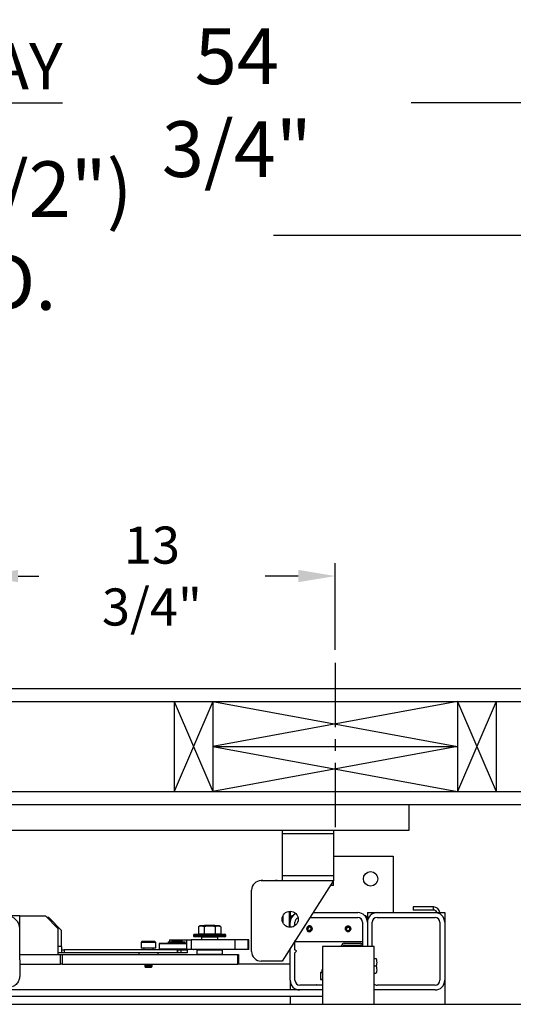
# Model space of a CAD drawing. Extents: x -239 to 414, y -91 to 242.
# Drawn here: x 33 to 52, y 47 to 85 of the extents above; entities that cross this region are included whole.
import ezdxf

# ---------------------------------------------------------------- set-up
doc = ezdxf.new("R2010")
doc.units = 0
doc.header["$LTSCALE"] = 10
doc.header["$MEASUREMENT"] = 0
doc.header["$PDMODE"] = 98
doc.linetypes.add('VSC', pattern=[0.388, 0.25, -0.046, 0.046, -0.046])
doc.layers.get('DEFPOINTS').update_dxf_attribs({"linetype": 'CONTINUOUS'})
for name, color, linetype in [('CAB', 7, 'CONTINUOUS'), ('DIM', 1, 'CONTINUOUS'), ('HW', 130, 'CONTINUOUS'), ('PACA-GLIDE_LIFT', 42, 'CONTINUOUS'), ('RAIL_BACKING', 4, 'CONTINUOUS')]:
    doc.layers.add(name, color=color, linetype=linetype)
doc.styles.get("Standard").update_dxf_attribs({"font": 'SIMPLEX.shx', "width": 0.85})
doc.dimstyles.get("Standard").update_dxf_attribs({"dimscale": 16, "dimtxt": 0.09375, "dimasz": 0.09375, "dimexe": 0.0625, "dimexo": 0.0625, "dimgap": 0.0625, "dimtad": 0, "dimtih": 1, "dimtoh": 1, "dimdec": 4, "dimzin": 4, "dimdsep": 46, "dimtxsty": 'STANDARD', "dimcen": 0.0625, "dimadec": 0, "dimazin": 0, "dimtfac": 1, "dimtdec": 4, "dimtofl": 0, "dimtmove": 0, "dimatfit": 3, "dimfxl": 1, "dimtolj": 1, "dimtzin": 0, "dimarcsym": 0})

# ---------------------------------------------------------------- blocks, each defined once
blk = doc.blocks.new('*D82')
at = {"layer": 'DEFPOINTS', "color": 0, "transparency": 16777216}
for p in [(57, 76.824), (6.5, 48), (57, 47.579)]:
    blk.add_point(p, dxfattribs=at)
at = {"layer": 'DIM', "color": 0, "lineweight": -2, "transparency": 16777216}
for p, q in [((6.5, 48.75), (6.5, 77.574)), ((57, 48.329), (57, 77.574)), ((8.656, 76.824), (20.396, 76.824)), ((54.844, 76.824), (43.104, 76.824))]:
    blk.add_line(p, q, dxfattribs=at)
at = {"layer": 'DIM', "color": 0, "transparency": 16777216}
for points in [[(8.656, 77.183), (8.656, 76.464), (6.5, 76.824)], [(54.844, 77.183), (54.844, 76.464), (57, 76.824)]]:
    blk.add_solid(points, dxfattribs=at)
at = {"layer": 'DIM', "color": 0, "transparency": 16777216, "insert": (31.75, 76.824), "char_height": 2.16, "attachment_point": 5}
blk.add_mtext('\\A1;(50 1/2") O.D.', dxfattribs=at)
blk = doc.blocks.new('*D84')
at = {"layer": 'DEFPOINTS', "color": 0, "transparency": 16777216}
for p in [(60, 81.979), (5.25, 54.75), (60, 54.75)]:
    blk.add_point(p, dxfattribs=at)
at = {"layer": 'DIM', "color": 0, "lineweight": -2, "transparency": 16777216}
for p, q in [((5.25, 55.5), (5.25, 82.729)), ((60, 55.5), (60, 82.729)), ((7.406, 81.979), (34.916, 81.979)), ((57.844, 81.979), (48.445, 81.979))]:
    blk.add_line(p, q, dxfattribs=at)
at = {"layer": 'DIM', "color": 0, "transparency": 16777216}
for points in [[(7.406, 82.338), (7.406, 81.62), (5.25, 81.979)], [(57.844, 82.338), (57.844, 81.62), (60, 81.979)]]:
    blk.add_solid(points, dxfattribs=at)
at = {"layer": 'DIM', "color": 0, "transparency": 16777216, "insert": (41.68, 81.979), "char_height": 2.16, "attachment_point": 5}
blk.add_mtext('\\A1;54 3/4"', dxfattribs=at)
blk = doc.blocks.new('*D103')
at = {"layer": 'DEFPOINTS', "color": 0, "transparency": 16777216}
for p in [(45.5, 63.615), (45.5, 60.25), (31.75, 59.97)]:
    blk.add_point(p, dxfattribs=at)
at = {"layer": 'RAIL_BACKING', "color": 0, "lineweight": -2, "transparency": 16777216}
for p, q in [((31.75, 60.47), (31.75, 64.115)), ((45.5, 60.75), (45.5, 64.115)), ((33.188, 63.615), (33.991, 63.615)), ((44.062, 63.615), (42.777, 63.615))]:
    blk.add_line(p, q, dxfattribs=at)
at = {"layer": 'RAIL_BACKING', "color": 0, "transparency": 16777216}
for points in [[(33.188, 63.855), (33.188, 63.376), (31.75, 63.615)], [(44.062, 63.855), (44.062, 63.376), (45.5, 63.615)]]:
    blk.add_solid(points, dxfattribs=at)
at = {"layer": 'RAIL_BACKING', "color": 0, "transparency": 16777216, "insert": (38.384, 63.615), "char_height": 1.44, "attachment_point": 5}
blk.add_mtext('\\A1;13 3/4"', dxfattribs=at)

msp = doc.modelspace()

# ---------------------------------------------------------------- linework, layer by layer
at = {"layer": 'CAB'}
msp.add_line((7.25, 47), (57, 47), dxfattribs=at)
at = {"layer": 'HW'}
for p, q in [((0.75, 59.25), (64.5, 59.25)), ((1.25, 58.75), (64, 58.75)), ((4.75, 55.25), (60.5, 55.25)), ((5.25, 54.75), (60, 54.75))]:
    msp.add_line(p, q, dxfattribs=at)
at = {"layer": 'PACA-GLIDE_LIFT', "linetype": 'Continuous'}
for p, q in [((15.125, 54.75), (48.375, 54.75)), ((48.375, 53.75), (48.375, 54.75)), ((15.125, 53.75), (48.375, 53.75)), ((43.4375, 53.75), (43.4375, 53.61267)), ((43.4375, 53.61267), (43.4375, 51.98767)), ((45.4375, 53.61267), (43.4375, 53.61267)), ((45.4375, 53.75), (45.4375, 53.61267)), ((45.4375, 53.61267), (45.4375, 51.98767)), ((45.4375, 52.7432), (47.75, 52.7432)), ((47.75, 52.7432), (47.75, 50.5557)), ((45.4375, 51.98767), (43.4375, 51.98767)), ((43.4375, 51.98767), (43.4375, 51.80017)), ((45.4375, 51.98767), (45.4375, 51.80017)), ((42.625, 51.80017), (45.4375, 51.80017)), ((42.6875, 51.80674), (43.1875, 51.80674)), ((42.6875, 51.80674), (42.6875, 51.80017)), ((43.1875, 51.80674), (43.1875, 51.80017)), ((45.4375, 51.80017), (43.4375, 48.67517)), ((45.4375, 51.61267), (45.3175, 51.61267)), ((45.4375, 51.61267), (45.4375, 51.80017)), ((42.25, 49.05017), (42.25, 51.42517)), ((33.25, 50.4307), (32.25, 50.4307)), ((33.25, 49.9297), (33.25, 50.4307)), ((33.25, 50.4307), (34.25, 50.4307)), ((34.75, 49.9307), (34.25, 50.4307)), ((43.4675, 50.43378), (43.4675, 50.16657)), ((43.72, 49.98912), (43.72, 50.61123)), ((43.75, 50.61267), (43.75, 50.1807)), ((43.8125, 50.4307), (43.75, 50.3682)), ((43.84549, 50.4307), (43.8125, 50.4307)), ((43.8125, 50.4307), (43.8125, 50.38799)), ((44.64104, 50.5557), (46.375, 50.5557)), ((46.6875, 50.4307), (46.65451, 50.4307)), ((46.75, 50.3682), (46.6875, 50.4307)), ((46.6875, 50.38799), (46.6875, 50.4307)), ((46.75, 50.5557), (46.75, 50.3682)), ((46.75, 50.5557), (47.125, 50.5557)), ((47.125, 50.5557), (49.375, 50.5557)), ((48.52554, 50.77746), (48.52554, 50.65786)), ((49.3179, 50.77746), (48.52554, 50.77746)), ((49.3179, 50.65786), (48.52554, 50.65786)), ((49.3179, 50.65786), (49.3179, 50.77746)), ((49.375, 50.5557), (49.75, 50.5557)), ((49.75, 50.5557), (49.75, 50.1807)), ((34.37293, 50.3677), (34.313, 50.3677)), ((34.87354, 49.86916), (34.37646, 50.36624)), ((40.4208, 50.0557), (40.4008, 50.0417)), ((40.8292, 50.0557), (40.4208, 50.0557)), ((40.8492, 50.0417), (40.8292, 50.0557)), ((43.75, 49.98767), (43.75, 50.1807)), ((43.9375, 50.05017), (43.9375, 50.1807)), ((44.52104, 50.3682), (46.375, 50.3682)), ((45.96627, 50.04192), (46, 50.04693)), ((46, 50.04693), (46.03373, 50.04192)), ((46.5625, 50.1807), (46.5625, 49.2752)), ((46.75, 50.3682), (46.75, 50.1807)), ((46.75, 50.1807), (46.75, 49.2432)), ((46.9375, 49.2432), (46.9375, 50.1807)), ((47.125, 50.3682), (49.375, 50.3682)), ((49.5625, 50.1807), (49.5625, 47.9307)), ((49.75, 50.1807), (49.75, 47.9307)), ((33.25, 48.72326), (33.25, 49.9297)), ((34.75, 48.9307), (34.75, 49.9307)), ((34.875, 49.2377), (34.875, 49.86563)), ((40, 49.6887), (40, 49.6487)), ((41.25, 49.6887), (40, 49.6887)), ((40.03, 49.7187), (41.22, 49.7187)), ((40.26127, 50.0417), (40.19199, 50.00939)), ((40.19199, 50.00939), (40.19199, 49.7347)), ((40.19199, 49.7347), (40.40849, 49.7347)), ((40.98873, 50.0417), (40.26127, 50.0417)), ((40.2875, 49.7347), (40.2875, 49.7187)), ((40.40849, 50.00939), (40.40849, 49.7347)), ((40.40849, 49.7347), (40.84151, 49.7347)), ((40.84151, 50.00939), (40.84151, 49.7347)), ((40.84151, 49.7347), (41.05801, 49.7347)), ((40.9625, 49.7187), (40.9625, 49.7347)), ((41.05801, 50.00939), (40.98873, 50.0417)), ((41.05801, 50.00939), (41.05801, 49.7347)), ((41.25, 49.6487), (41.25, 49.6887)), ((44.46392, 49.9932), (44.42783, 49.9307)), ((44.46392, 49.8682), (44.42783, 49.9307)), ((44.53608, 49.9932), (44.46392, 49.9932)), ((44.53608, 49.8682), (44.46392, 49.8682)), ((44.53373, 49.81948), (44.5, 49.81447)), ((44.53608, 49.9932), (44.57217, 49.9307)), ((44.53608, 49.8682), (44.57217, 49.9307)), ((45.96392, 49.9932), (45.92783, 49.9307)), ((45.96392, 49.8682), (45.92783, 49.9307)), ((45.96392, 49.9932), (46.03608, 49.9932)), ((45.96392, 49.8682), (46.03608, 49.8682)), ((46.03608, 49.9932), (46.07217, 49.9307)), ((46.03608, 49.8682), (46.07217, 49.9307)), ((37.9971, 49.4307), (37.969, 49.4026)), ((37.969, 49.4026), (37.969, 49.1807)), ((38.1095, 49.4026), (37.969, 49.4026)), ((38.12355, 49.4307), (37.9971, 49.4307)), ((38.531, 49.4026), (38.1095, 49.4026)), ((38.5029, 49.4307), (38.12355, 49.4307)), ((38.531, 49.4026), (38.5029, 49.4307)), ((38.531, 49.1807), (38.531, 49.4026)), ((38.69875, 49.3752), (38.66875, 49.3452)), ((38.66875, 49.3452), (38.66875, 49.1552)), ((39.72206, 49.3452), (38.66875, 49.3452)), ((38.69875, 49.3752), (39.72206, 49.3752)), ((39.01718, 49.42663), (39.01718, 49.3912)), ((39.01718, 49.42663), (39.67032, 49.42663)), ((39.01718, 49.3912), (39.67032, 49.3912)), ((39.06313, 49.5032), (39.06313, 49.42663)), ((39.06313, 49.5032), (39.54543, 49.5032)), ((39.06313, 49.3912), (39.06313, 49.3752)), ((39.16625, 49.4927), (39.15625, 49.4827)), ((39.15625, 49.4827), (39.15625, 49.4402)), ((39.34375, 49.4827), (39.15625, 49.4827)), ((39.15625, 49.4402), (39.16625, 49.4302)), ((39.15625, 49.4402), (39.53125, 49.4402)), ((39.16625, 49.3912), (39.15625, 49.3812)), ((39.15625, 49.3812), (39.15625, 49.3752)), ((39.34375, 49.3812), (39.15625, 49.3812)), ((39.16625, 49.4927), (39.34375, 49.4927)), ((39.52125, 49.4302), (39.16625, 49.4302)), ((39.19225, 49.4302), (39.19225, 49.42663)), ((39.34375, 49.4927), (39.52125, 49.4927)), ((39.53125, 49.4827), (39.34375, 49.4827)), ((39.53125, 49.3812), (39.34375, 49.3812)), ((39.49525, 49.42663), (39.49525, 49.4302)), ((39.53125, 49.4827), (39.52125, 49.4927)), ((39.52125, 49.4302), (39.53125, 49.4402)), ((39.53125, 49.3812), (39.52125, 49.3912)), ((39.53125, 49.4402), (39.53125, 49.4827)), ((39.53125, 49.3752), (39.53125, 49.3812)), ((39.54543, 49.5032), (39.72206, 49.5032)), ((39.54543, 49.5032), (39.54543, 49.42663)), ((39.54543, 49.3912), (39.54543, 49.3752)), ((39.67032, 49.3912), (39.67032, 49.42663)), ((39.72206, 49.5032), (39.72206, 49.1282)), ((39.72206, 49.5032), (39.904, 49.5032)), ((39.904, 49.5032), (39.904, 49.1282)), ((41.61092, 49.5032), (39.904, 49.5032)), ((40, 49.6487), (40.625, 49.6487)), ((40.625, 49.6187), (40.03, 49.6187)), ((40.3225, 49.6187), (40.3125, 49.6087)), ((40.3125, 49.6087), (40.3125, 49.5032)), ((40.9375, 49.6087), (40.3125, 49.6087)), ((40.625, 49.6487), (41.25, 49.6487)), ((41.22, 49.6187), (40.625, 49.6187)), ((40.9375, 49.6087), (40.9275, 49.6187)), ((40.9375, 49.5032), (40.9375, 49.6087)), ((41.61092, 49.1282), (41.61092, 49.5032)), ((42.11884, 49.5032), (41.61092, 49.5032)), ((42.11884, 49.1282), (42.11884, 49.5032)), ((42.14216, 49.5032), (42.11884, 49.5032)), ((42.14216, 49.1282), (42.14216, 49.5032)), ((42.15049, 49.5032), (42.14216, 49.5032)), ((42.15049, 49.1282), (42.15049, 49.5032)), ((43.9375, 49.1182), (43.9375, 49.45642)), ((43.9375, 49.4307), (46.5625, 49.4307)), ((45.843, 49.3682), (46.4695, 49.3682)), ((45.843, 49.2935), (46.4695, 49.2935)), ((33.25, 48.9307), (34.75, 48.9307)), ((33.25, 48.9307), (34.8393, 48.9307)), ((34.875, 49.2377), (34.75, 49.2377)), ((34.875, 48.9927), (34.75, 48.9927)), ((34.8393, 48.5557), (34.8393, 48.9307)), ((34.8393, 48.9307), (34.90263, 48.9307)), ((34.875, 49.2377), (34.875, 48.9927)), ((34.875, 49.1127), (34.97792, 49.1127)), ((34.97792, 48.9927), (34.875, 48.9927)), ((34.90263, 48.9307), (34.90263, 48.5557)), ((34.90263, 48.9307), (41.71332, 48.9307)), ((34.97792, 49.1127), (34.97792, 48.9927)), ((39.37088, 49.1127), (34.97792, 49.1127)), ((39.37088, 48.9927), (34.97792, 48.9927)), ((37.875, 48.9927), (37.875, 48.9307)), ((38.1095, 49.1807), (37.969, 49.1807)), ((38.074, 49.1807), (38.074, 49.1127)), ((38.531, 49.1807), (38.1095, 49.1807)), ((38.426, 49.1127), (38.426, 49.1807)), ((38.625, 48.9307), (38.625, 48.9927)), ((38.66875, 49.1552), (38.69875, 49.1252)), ((38.66875, 49.1552), (39.72206, 49.1552)), ((39.98875, 49.1252), (38.69875, 49.1252)), ((39.15625, 49.1252), (39.15625, 49.1127)), ((39.37088, 48.9927), (39.37088, 49.1127)), ((39.37088, 49.1127), (39.375, 49.1127)), ((39.375, 48.9927), (39.37088, 48.9927)), ((39.375, 49.1127), (39.375, 48.9927)), ((39.375, 49.1127), (39.5, 49.1127)), ((39.5, 48.9927), (39.375, 48.9927)), ((39.5, 49.1127), (39.5, 48.9927)), ((39.5, 49.1127), (39.75, 49.1127)), ((39.75, 48.9927), (39.5, 48.9927)), ((39.53125, 49.1127), (39.53125, 49.1252)), ((39.904, 49.1282), (39.72206, 49.1282)), ((39.75, 49.1127), (39.75, 48.9927)), ((41.61092, 49.1282), (39.904, 49.1282)), ((39.98875, 49.1252), (39.99175, 49.1282)), ((40.135, 49.1182), (40.125, 49.1082)), ((40.125, 49.1082), (40.125, 48.9407)), ((41.125, 49.1082), (40.125, 49.1082)), ((40.125, 48.9407), (40.135, 48.9307)), ((40.125, 48.9407), (41.125, 48.9407)), ((40.135, 49.1182), (41.115, 49.1182)), ((40.15, 49.1282), (40.15, 49.1182)), ((40.745, 49.1182), (40.73833, 49.1282)), ((40.78833, 49.1282), (40.795, 49.1182)), ((41.1, 49.1182), (41.1, 49.1282)), ((41.125, 49.1082), (41.115, 49.1182)), ((41.115, 48.9307), (41.125, 48.9407)), ((41.125, 48.9407), (41.125, 49.1082)), ((42.11884, 49.1282), (41.61092, 49.1282)), ((41.71332, 48.5557), (41.71332, 48.9307)), ((41.71332, 48.9307), (41.75, 48.9307)), ((41.75, 48.9307), (41.75, 48.5557)), ((42.14216, 49.1282), (42.11884, 49.1282)), ((42.15049, 49.1282), (42.14216, 49.1282)), ((43.75, 47.9307), (43.75, 49.16346)), ((44, 49.0557), (43.9375, 49.1182)), ((43.9375, 48.9932), (44, 49.0557)), ((43.9375, 47.9307), (43.9375, 48.9932)), ((45.0122, 49.2432), (45.0122, 47)), ((47.0122, 49.2432), (45.0122, 49.2432)), ((45.75, 49.2432), (45.75, 49.2752)), ((45.8247, 49.2432), (45.8247, 49.2752)), ((46.4878, 49.2752), (46.4878, 49.2432)), ((46.5625, 49.2752), (46.5625, 49.2432)), ((47.0122, 47), (47.0122, 49.2432)), ((33.25, 48.72326), (33.25, 48.09203)), ((33.25, 48.5557), (34.8393, 48.5557)), ((34.90263, 48.5557), (34.8393, 48.5557)), ((34.90263, 48.5557), (41.71332, 48.5557)), ((38.13992, 48.53675), (38.094, 48.51024)), ((38.10709, 48.5557), (38.13992, 48.53675)), ((38.19496, 48.53675), (38.13992, 48.53675)), ((38.36008, 48.53675), (38.19496, 48.53675)), ((38.36008, 48.53675), (38.39291, 48.5557)), ((38.406, 48.51024), (38.36008, 48.53675)), ((41.75, 48.5557), (41.71332, 48.5557)), ((43.75, 48.5557), (41.75, 48.5557)), ((43.4375, 48.67517), (42.625, 48.67517)), ((47.0122, 48.7742), (47.08948, 48.7742)), ((38.094, 48.51024), (38.13992, 48.48372)), ((38.172, 48.51024), (38.094, 48.51024)), ((38.13992, 48.48372), (38.10625, 48.46437)), ((38.10625, 48.46437), (38.13992, 48.4307)), ((38.17812, 48.46437), (38.10625, 48.46437)), ((38.19496, 48.48372), (38.13992, 48.48372)), ((38.19496, 48.4307), (38.13992, 48.4307)), ((38.406, 48.51024), (38.172, 48.51024)), ((38.39375, 48.46437), (38.17812, 48.46437)), ((38.36008, 48.48372), (38.19496, 48.48372)), ((38.36008, 48.4307), (38.19496, 48.4307)), ((38.36008, 48.48372), (38.406, 48.51024)), ((38.39375, 48.46437), (38.36008, 48.48372)), ((38.36008, 48.4307), (38.39375, 48.46437)), ((44.92679, 48.22936), (44.92679, 47.97354)), ((44.92813, 48.22936), (44.92679, 48.22936)), ((44.92813, 48.22936), (44.92813, 47.97354)), ((44.99295, 48.22989), (44.93303, 48.22989)), ((44.97504, 48.24787), (44.93467, 48.23913)), ((44.97517, 48.2473), (44.93959, 48.23959)), ((44.93959, 48.23959), (44.99951, 48.23959)), ((44.975, 48.30145), (44.975, 48.24738)), ((45.0122, 48.30145), (44.975, 48.30145)), ((47.0122, 48.4932), (47.08948, 48.4932)), ((47.0122, 48.2122), (47.08948, 48.2122)), ((43.75, 47.9307), (43.75, 47.5557)), ((44.77, 47.7577), (45.0122, 47.7577)), ((44.92813, 47.97354), (44.92679, 47.97354)), ((44.93303, 47.97301), (45.0122, 47.97301)), ((44.93467, 47.96377), (45.0122, 47.94698)), ((45.0122, 47.96331), (44.93959, 47.96331)), ((44.93959, 47.96331), (45.0122, 47.94759)), ((49.75, 47.9307), (49.75, 47)), ((45.0122, 47.5557), (18.4878, 47.5557)), ((45.0122, 47.7432), (44.125, 47.7432)), ((45.0122, 47.5557), (44.125, 47.5557)), ((49.375, 47.7432), (47.125, 47.7432)), ((49.375, 47.5557), (47.125, 47.5557)), ((16.4878, 47), (47.0122, 47)), ((45.0122, 47.3057), (18.4878, 47.3057)), ((43.75, 47.3057), (43.75, 47))]:
    msp.add_line(p, q, dxfattribs=at)
at = {"layer": 'PACA-GLIDE_LIFT', "linetype": 'Continuous', "flags": 128}
for points in [[(46.03373, 49.81948), (46, 49.81447), (45.96627, 49.81948)], [(47.125, 47.5557), (47.05184, 47.56291), (47.0122, 47.57307)]]:
    msp.add_lwpolyline(points, dxfattribs=at)
at = {"layer": 'PACA-GLIDE_LIFT', "linetype": 'Continuous'}
for centre, radius in [((46.875, 51.8682), 0.28125), ((43.75, 50.30017), 0.3125), ((44.5, 49.9307), 0.1037), ((46, 49.9307), 0.1037)]:
    msp.add_circle(centre, radius, dxfattribs=at)
for centre, radius, start, end in [((42.625, 51.42517), 0.375, 90, 180), ((42.6875, 51.55674), 0.25, 90, 103.178504), ((43.1875, 51.55674), 0.25, 76.840862, 90), ((32.75, 49.9297), 0.5, 0, 180), ((44.125, 50.1807), 0.375, 114.420839, 180), ((46.375, 50.1807), 0.375, 0, 90), ((47.125, 50.1807), 0.375, 90, 180), ((49.3179, 50.53286), 0.2446, 5.358282, 90), ((49.3179, 50.53286), 0.125, 10.528969, 90), ((49.375, 50.1807), 0.375, 0, 90), ((34.37293, 50.3627), 0.005, 45, 90), ((44.125, 50.1807), 0.1875, 111.087825, 180), ((44.5, 49.9307), 0.11623, 47.871762, 106.872361), ((46.375, 50.1807), 0.1875, 0, 90), ((47.125, 50.1807), 0.1875, 90, 180), ((49.375, 50.1807), 0.1875, 0, 90), ((34.87, 49.86563), 0.005, 0, 45), ((40.03, 49.6887), 0.03, 90, 180), ((41.22, 49.6887), 0.03, 0, 90), ((44.5, 49.9307), 0.11623, 221.51048, 270), ((40.03, 49.6487), 0.03, 180, 270), ((41.22, 49.6487), 0.03, 270, 0), ((45.843, 49.2752), 0.093, 90, 180), ((45.843, 49.2752), 0.0183, 90, 180), ((46.4695, 49.2752), 0.093, 0, 90), ((46.4695, 49.2752), 0.0183, 0, 90), ((42.625, 49.05017), 0.375, 180, 270), ((44.93679, 48.22936), 0.01, 102.216349, 180), ((44.93715, 48.2304), 0.00908, 105.813027, 186.575704), ((44.94285, 48.23032), 0.00983, 109.382704, 182.486367), ((45.025, 48.30145), 0.05, 104.832848, 180), ((45.00277, 48.23032), 0.00983, 109.382704, 182.486367), ((44.125, 47.9307), 0.375, 180, 270), ((44.125, 47.9307), 0.1875, 180, 270), ((44.77, 47.7377), 0.02, 90, 164.037986), ((44.93679, 47.97354), 0.01, 180, 257.783651), ((44.93715, 47.9725), 0.00908, 173.424296, 254.186973), ((44.94285, 47.97258), 0.00983, 177.513633, 250.617296), ((47.125, 47.9307), 0.1875, 233.015425, 270), ((49.375, 47.9307), 0.1875, 270, 0), ((49.375, 47.9307), 0.375, 270, 0)]:
    msp.add_arc(centre, radius, start, end, dxfattribs=at)
for centre, major_axis, ratio, start_param, end_param in [((44.92813, 48.15774), (0.00706, 0.07205), 0.55230104, 0.05408559, 0.17565261), ((44.93679, 48.15774), (0.00293, 0.08185), 0.49313387, 0.00316132, 0.12472834), ((45.25, 48.30801), (0.27491, 0.06042), 0.11932209, 3.15065875, 3.54078107), ((45.25, 48.30801), (0.27491, 0.06042), 0.11932209, 3.54078107, 3.64156275), ((44.92813, 48.04516), (-0.00706, 0.07205), 0.55230104, 2.96594004, 3.08750707), ((44.93679, 48.04516), (-0.00293, 0.08185), 0.49313387, 3.01686431, 3.13843134)]:
    msp.add_ellipse(centre, major_axis=major_axis, ratio=ratio, start_param=start_param, end_param=end_param, dxfattribs=at)
for points, knots in [([(40.40849, 50.00939), (40.38273, 50.01955), (40.33042, 50.04016), (40.25687, 50.03609), (40.2112, 50.0173), (40.19199, 50.00939)], [0, 0, 0, 0, 0.35991947, 0.73073822, 1, 1, 1, 1]), ([(40.84151, 50.00939), (40.81298, 50.01548), (40.73734, 50.0316), (40.60999, 50.0407), (40.49353, 50.0281), (40.42678, 50.01342), (40.40849, 50.00939)], [0, 0, 0, 0, 0.20013359, 0.53078539, 0.87143957, 1, 1, 1, 1]), ([(41.05801, 50.00939), (41.03225, 50.01955), (40.97994, 50.04016), (40.90639, 50.03609), (40.86072, 50.0173), (40.84151, 50.00939)], [0, 0, 0, 0, 0.35991947, 0.73073822, 1, 1, 1, 1]), ([(44.3935, 49.9307), (44.39465, 49.94253), (44.39695, 49.96617), (44.41485, 49.99775), (44.44142, 50.0221), (44.47501, 50.03633), (44.51122, 50.03861), (44.54581, 50.029), (44.57539, 50.00872), (44.59693, 49.97957), (44.60763, 49.94472), (44.60619, 49.90858), (44.59317, 49.87518), (44.56993, 49.84772), (44.53863, 49.82925), (44.5029, 49.82222), (44.46724, 49.82731), (44.43531, 49.84361), (44.41043, 49.86958), (44.39583, 49.90022), (44.3942, 49.9215), (44.3935, 49.9307)], [0, 0, 0, 0, 0.05287011, 0.10571257, 0.15927761, 0.21339045, 0.266696, 0.31909177, 0.37189454, 0.42577508, 0.47974843, 0.53270119, 0.58511635, 0.63825347, 0.69230898, 0.74605106, 0.79868615, 0.85116761, 0.90466274, 0.95878138, 1, 1, 1, 1]), ([(45.8935, 49.9307), (45.89465, 49.94253), (45.89695, 49.96617), (45.91485, 49.99775), (45.94142, 50.0221), (45.97501, 50.03633), (46.01122, 50.03861), (46.04581, 50.029), (46.07539, 50.00872), (46.09693, 49.97957), (46.10763, 49.94472), (46.10619, 49.90858), (46.09317, 49.87518), (46.06993, 49.84772), (46.03863, 49.82925), (46.0029, 49.82222), (45.96724, 49.82731), (45.93531, 49.84361), (45.91043, 49.86958), (45.89583, 49.90022), (45.8942, 49.9215), (45.8935, 49.9307)], [0, 0, 0, 0, 0.052870107, 0.105712572, 0.159277615, 0.213390452, 0.266695995, 0.319091766, 0.371894537, 0.425775076, 0.479748427, 0.532701185, 0.585116353, 0.638253472, 0.692308978, 0.746051062, 0.798686152, 0.851167615, 0.904662738, 0.95878138, 1, 1, 1, 1]), ([(47.08948, 48.7742), (47.09708, 48.74076), (47.11253, 48.67287), (47.10948, 48.57741), (47.0954, 48.51814), (47.08948, 48.4932)], [0, 0, 0, 0, 0.35991811, 0.73073536, 1, 1, 1, 1]), ([(44.97517, 48.2473), (44.97516, 48.24735), (44.97504, 48.24773), (44.9751, 48.24754), (44.97515, 48.24738)], [0, 0, 0, 0, 0.13785121, 1, 1, 1, 1]), ([(45.0122, 48.22996), (45.01144, 48.22997), (45.00502, 48.23003), (44.9986, 48.22996), (44.99295, 48.22989)], [0, 0, 0, 0, 0.11896818, 1, 1, 1, 1]), ([(47.08948, 48.4932), (47.09708, 48.45976), (47.11253, 48.39187), (47.10948, 48.29641), (47.0954, 48.23714), (47.08948, 48.2122)], [0, 0, 0, 0, 0.35991811, 0.73073536, 1, 1, 1, 1]), ([(33.25, 48.09203), (33.24869, 48.06728), (33.24604, 48.01709), (33.22405, 47.94184), (33.18829, 47.8687), (33.13949, 47.80255), (33.07895, 47.74479), (33.02191, 47.70541), (32.98418, 47.68673), (32.97198, 47.6807)], [0, 0, 0, 0, 0.15463405, 0.31355478, 0.4682678, 0.62791073, 0.77541713, 0.92743698, 1, 1, 1, 1])]:
    msp.add_open_spline(points, degree=3, knots=knots, dxfattribs=at)
at = {"layer": 'RAIL_BACKING', "color": 2, "linetype": 'VSC'}
msp.add_line((45.5, 60.25), (45.5, 53.75), dxfattribs=at)
at = {"layer": 'RAIL_BACKING'}
for p, q in [((39.25, 58.75), (39.25, 55.25)), ((40.75, 58.75), (39.25, 55.25)), ((39.25, 58.75), (40.75, 55.25)), ((40.75, 58.75), (50.25, 57)), ((50.25, 58.75), (40.75, 57)), ((40.75, 58.75), (40.75, 55.25)), ((50.25, 58.75), (51.75, 55.25)), ((51.75, 58.75), (50.25, 55.25)), ((50.25, 58.75), (50.25, 55.25)), ((51.75, 58.75), (51.75, 55.25)), ((40.75, 57), (50.25, 57)), ((50.25, 57), (40.75, 55.25)), ((40.75, 57), (50.25, 55.25))]:
    msp.add_line(p, q, dxfattribs=at)

# ---------------------------------------------------------------- texts
at = {"layer": 'DIM', "insert": (34.91631, 83.39508), "char_height": 2.16, "attachment_point": 6}
msp.add_mtext('\\A1;{\\Fromanc|c0;\\H0.83333x;FINISHED HOISTWAY}', dxfattribs=at)

# ---------------------------------------------------------------- dimensions: what is measured, and where the dimension line sits
at = {"layer": 'DIM'}
dim = msp.add_linear_dim(base=(60, 81.97901), p1=(5.25, 54.75), p2=(60, 54.75), dimstyle='STANDARD', override={"dimscale": 12, "dimtxt": 0.18, "dimasz": 0.179688, "dimgap": 0.09375, "dimlunit": 5, "dimpost": '"', "dimfrac": 2}, dxfattribs=at)
dim.commit()
dim.dimension.update_dxf_attribs({"geometry": '*D84', "text_midpoint": (41.68045, 81.97901), "dimtype": 160})
dim = msp.add_linear_dim(base=(57, 76.82382), p1=(6.5, 48), p2=(57, 47.5785), text='(<>) O.D.', dimstyle='STANDARD', override={"dimscale": 12, "dimtxt": 0.18, "dimasz": 0.179688, "dimgap": 0.09375, "dimlunit": 5, "dimpost": '"', "dimfrac": 2}, dxfattribs=at)
dim.commit()
dim.dimension.update_dxf_attribs({"geometry": '*D82', "text_midpoint": (31.75, 76.82382), "dimtype": 160})
at = {"layer": 'RAIL_BACKING', "color": 1}
dim = msp.add_linear_dim(base=(45.5, 63.61511), p1=(31.75, 59.97008), p2=(45.5, 60.25), dimstyle='STANDARD', override={"dimscale": 8, "dimtxt": 0.18, "dimasz": 0.179688, "dimgap": 0.09375, "dimlunit": 5, "dimpost": '"', "dimfrac": 2}, dxfattribs=at)
dim.commit()
dim.dimension.update_dxf_attribs({"geometry": '*D103', "text_midpoint": (38.38408, 63.61511), "dimtype": 160})

doc.saveas('drawing.dxf')
